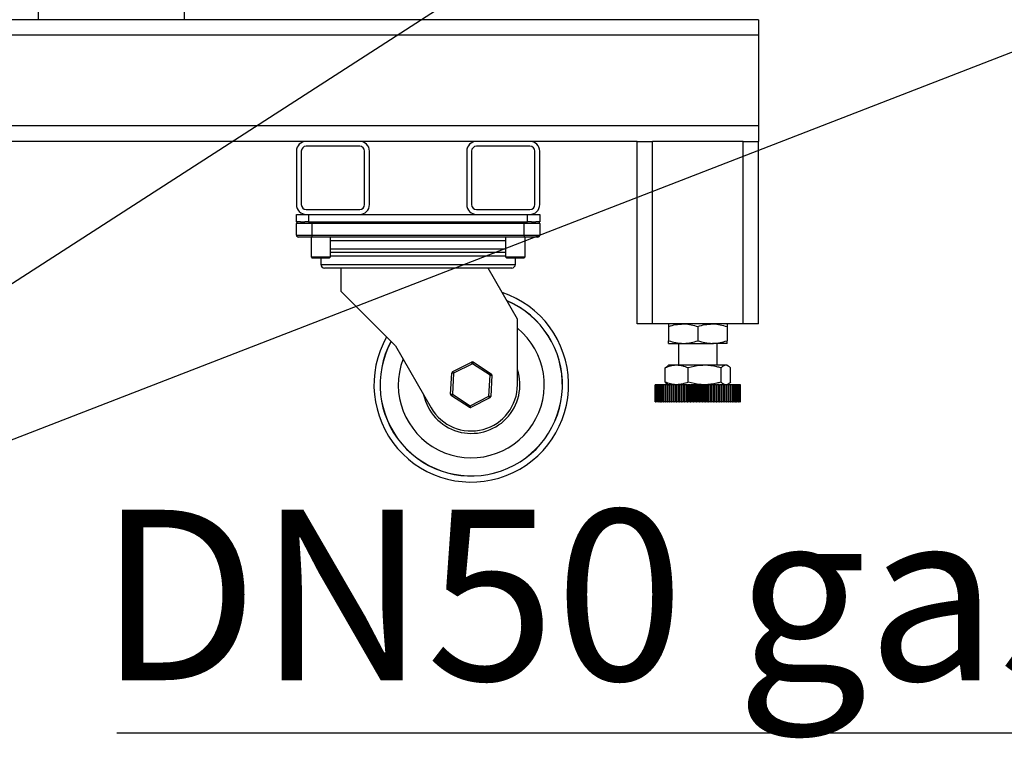
# Model space of a CAD drawing. Units: millimetres. Extents: x -2956 to -2422, y -5418 to -5016.
# Drawn here: x -2755 to -2735, y -5143 to -5128 of the extents above; entities that cross this region are included whole.
import ezdxf

# ---------------------------------------------------------------- set-up
doc = ezdxf.new("R2010")
doc.units = ezdxf.units.MM
doc.layers.add('BORDER', color=7, linetype='Continuous')
doc.styles.add('SLDTEXTSTYLE2', font='TXT', dxfattribs={"width": 0.75})
doc.dimstyles.new('SLDDIMSTYLE4', dxfattribs={"dimtxt": 0.18, "dimasz": 1.016, "dimexe": 0, "dimexo": 0.0625, "dimgap": 0, "dimtad": 0, "dimtih": 1, "dimtoh": 1, "dimdec": 0, "dimrnd": 1e-09, "dimzin": 0, "dimdsep": 46, "dimtxsty": 'Standard', "dimblk1": 'DOT', "dimblk2": 'DOT', "dimsah": 1, "dimcen": 0.09, "dimadec": 0, "dimazin": 0, "dimtfac": 1.016, "dimtdec": 0, "dimtofl": 0, "dimtmove": 0, "dimatfit": 3, "dimldrblk": 'DOT', "dimfxl": 1, "dimfrac": 2, "dimtolj": 1, "dimtzin": 0, "dimarcsym": 0})

# ---------------------------------------------------------------- blocks, each defined once
blk = doc.blocks.new('SW_NOTE_12')
at = {"layer": 'BORDER', "color": 0}
blk.add_line((-43.045, 0), (0, 0), dxfattribs=at)
at = {"layer": 'BORDER', "color": 0, "insert": (-43.422, 4.584), "char_height": 3.5, "attachment_point": 1, "style": 'SLDTEXTSTYLE2'}
blk.add_mtext('DN50 gas collector', dxfattribs=at)
blk = doc.blocks.new('_Dot')
at = {"color": 0, "linetype": 'ByBlock', "lineweight": -2}
blk.add_line((-0.5, 0), (-1, 0), dxfattribs=at)
at = {"color": 0, "linetype": 'ByBlock', "const_width": 0.5}
blk.add_lwpolyline([(-0.25, 0, 1), (0.25, 0, 1)], format="xyb", close=True, dxfattribs=at)

msp = doc.modelspace()

# ---------------------------------------------------------------- linework, layer by layer
at = {"color": 7, "linetype": 'Continuous', "lineweight": 25}
for p, q in [((-2754.81051, -5127.86825), (-2754.81051, -5127.36825)), ((-2751.81051, -5127.86825), (-2751.81051, -5127.66825)), ((-2740.01051, -5127.86825), (-2784.31051, -5127.86825)), ((-2740.01051, -5127.86825), (-2740.01051, -5128.18825)), ((-2740.01051, -5128.18825), (-2784.31051, -5128.18825)), ((-2740.01051, -5128.18825), (-2740.01051, -5130.04825)), ((-2740.01051, -5130.04825), (-2740.01051, -5130.36825)), ((-2749.31051, -5130.36825), (-2760.01051, -5130.36825)), ((-2748.21051, -5130.36825), (-2749.31051, -5130.36825)), ((-2745.81051, -5130.36825), (-2748.21051, -5130.36825)), ((-2744.71051, -5130.36825), (-2745.81051, -5130.36825)), ((-2742.51051, -5130.36825), (-2744.71051, -5130.36825)), ((-2742.51051, -5134.11825), (-2742.51051, -5130.36825)), ((-2742.51051, -5130.36825), (-2742.19051, -5130.36825)), ((-2742.19051, -5134.11825), (-2742.19051, -5130.36825)), ((-2740.33051, -5130.36825), (-2742.19051, -5130.36825)), ((-2740.33051, -5134.11825), (-2740.33051, -5130.36825)), ((-2740.33051, -5130.36825), (-2740.01051, -5130.36825)), ((-2740.01051, -5134.11825), (-2740.01051, -5130.36825)), ((-2749.51051, -5130.56825), (-2749.51051, -5131.66825)), ((-2749.41051, -5130.56825), (-2749.41051, -5131.66825)), ((-2748.21051, -5130.46825), (-2749.31051, -5130.46825)), ((-2748.11051, -5131.66825), (-2748.11051, -5130.56825)), ((-2748.01051, -5131.66825), (-2748.01051, -5130.56825)), ((-2746.01051, -5130.56825), (-2746.01051, -5131.66825)), ((-2745.91051, -5130.56825), (-2745.91051, -5131.66825)), ((-2744.71051, -5130.46825), (-2745.81051, -5130.46825)), ((-2744.61051, -5131.66825), (-2744.61051, -5130.56825)), ((-2744.51051, -5131.66825), (-2744.51051, -5130.56825)), ((-2749.31051, -5131.76825), (-2748.21051, -5131.76825)), ((-2745.81051, -5131.76825), (-2744.71051, -5131.76825)), ((-2749.51051, -5132.01825), (-2749.51051, -5131.86825)), ((-2749.51051, -5131.86825), (-2749.31051, -5131.86825)), ((-2749.42996, -5132.01825), (-2749.51051, -5132.01825)), ((-2749.42996, -5132.01825), (-2749.34105, -5132.01825)), ((-2749.26051, -5132.01825), (-2749.34105, -5132.01825)), ((-2749.31051, -5131.86825), (-2748.21051, -5131.86825)), ((-2749.26051, -5131.86825), (-2749.26051, -5132.01825)), ((-2749.26051, -5131.86825), (-2744.76051, -5131.86825)), ((-2749.26051, -5132.01825), (-2744.76051, -5132.01825)), ((-2749.19301, -5132.01825), (-2749.19301, -5132.05635)), ((-2745.81051, -5131.86825), (-2744.71051, -5131.86825)), ((-2744.82801, -5132.01825), (-2744.82801, -5132.05635)), ((-2744.76051, -5132.01825), (-2744.76051, -5131.86825)), ((-2744.67996, -5132.01825), (-2744.76051, -5132.01825)), ((-2744.71051, -5131.86825), (-2744.51051, -5131.86825)), ((-2744.67996, -5132.01825), (-2744.59105, -5132.01825)), ((-2744.51051, -5132.01825), (-2744.59105, -5132.01825)), ((-2744.51051, -5131.86825), (-2744.51051, -5132.01825)), ((-2749.19301, -5132.05635), (-2749.51051, -5132.05635)), ((-2749.51051, -5132.29765), (-2749.51051, -5132.05635)), ((-2744.82801, -5132.05635), (-2749.19301, -5132.05635)), ((-2749.19301, -5132.05635), (-2749.19301, -5132.29765)), ((-2744.82801, -5132.29765), (-2744.82801, -5132.05635)), ((-2744.51051, -5132.05635), (-2744.82801, -5132.05635)), ((-2744.51051, -5132.05635), (-2744.51051, -5132.29765)), ((-2749.51051, -5132.29765), (-2749.19301, -5132.29765)), ((-2749.19301, -5132.33575), (-2749.47241, -5132.33575)), ((-2749.21051, -5132.33575), (-2749.21051, -5132.74325)), ((-2749.19301, -5132.29765), (-2744.82801, -5132.29765)), ((-2749.19301, -5132.29765), (-2749.19301, -5132.33575)), ((-2744.82801, -5132.33575), (-2749.19301, -5132.33575)), ((-2748.81051, -5132.74325), (-2748.81051, -5132.33575)), ((-2745.21051, -5132.33575), (-2745.21051, -5132.74325)), ((-2744.82801, -5132.29765), (-2744.82801, -5132.33575)), ((-2744.82801, -5132.29765), (-2744.51051, -5132.29765)), ((-2744.54861, -5132.33575), (-2744.82801, -5132.33575)), ((-2744.81051, -5132.74325), (-2744.81051, -5132.33575)), ((-2749.21051, -5132.74325), (-2749.18551, -5132.76825)), ((-2749.21051, -5132.74325), (-2749.01051, -5132.74325)), ((-2749.01051, -5132.76825), (-2749.18551, -5132.76825)), ((-2749.01051, -5132.74325), (-2748.81051, -5132.74325)), ((-2749.01051, -5132.76825), (-2749.01051, -5132.89455)), ((-2748.83551, -5132.76825), (-2749.01051, -5132.76825)), ((-2748.83551, -5132.76825), (-2748.81051, -5132.74325)), ((-2745.21051, -5132.65325), (-2748.81051, -5132.65325)), ((-2745.21051, -5132.74325), (-2745.18551, -5132.76825)), ((-2745.21051, -5132.74325), (-2745.01051, -5132.74325)), ((-2745.01051, -5132.76825), (-2745.18551, -5132.76825)), ((-2745.01051, -5132.74325), (-2744.81051, -5132.74325)), ((-2745.01051, -5132.89455), (-2745.01051, -5132.76825)), ((-2744.83551, -5132.76825), (-2745.01051, -5132.76825)), ((-2744.83551, -5132.76825), (-2744.81051, -5132.74325)), ((-2745.08671, -5132.97075), (-2748.93431, -5132.97075)), ((-2748.59801, -5132.97075), (-2748.59801, -5133.447)), ((-2744.96737, -5134.01825), (-2745.57214, -5132.97075)), ((-2748.59801, -5133.447), (-2747.47547, -5134.56954)), ((-2744.96737, -5135.36825), (-2744.96737, -5134.01825)), ((-2742.19051, -5134.11825), (-2742.51051, -5134.11825)), ((-2740.33051, -5134.11825), (-2742.19051, -5134.11825)), ((-2741.86051, -5134.17184), (-2741.86051, -5134.46466)), ((-2741.26051, -5134.17184), (-2741.26051, -5134.46466)), ((-2740.66051, -5134.17184), (-2740.66051, -5134.46466)), ((-2740.01051, -5134.11825), (-2740.33051, -5134.11825)), ((-2747.47547, -5134.56954), (-2746.74009, -5135.84325)), ((-2741.86051, -5134.51825), (-2741.56051, -5134.51825)), ((-2741.66051, -5134.51825), (-2741.66051, -5134.96825)), ((-2741.56051, -5134.51825), (-2740.96051, -5134.51825)), ((-2740.66051, -5134.51825), (-2740.96051, -5134.51825)), ((-2740.86051, -5134.96825), (-2740.86051, -5134.51825)), ((-2746.29663, -5135.0981), (-2745.91108, -5134.90265)), ((-2745.89385, -5134.93664), (-2746.2794, -5135.13208)), ((-2745.89385, -5134.93664), (-2745.91108, -5134.90265)), ((-2745.89385, -5134.93664), (-2745.87304, -5134.90473)), ((-2745.53182, -5135.17281), (-2745.89385, -5134.93664)), ((-2745.87304, -5134.90473), (-2745.511, -5135.1409)), ((-2741.9343, -5135.02184), (-2741.88641, -5134.98331)), ((-2741.9343, -5135.31466), (-2741.9343, -5135.02184)), ((-2741.86051, -5134.96825), (-2741.88645, -5134.98323)), ((-2741.69603, -5134.96825), (-2741.86051, -5134.96825)), ((-2741.12087, -5134.96825), (-2741.69603, -5134.96825)), ((-2741.45777, -5135.31466), (-2741.45777, -5135.02184)), ((-2740.68534, -5134.96825), (-2741.12087, -5134.96825)), ((-2740.78397, -5135.31466), (-2740.78397, -5135.02184)), ((-2740.66051, -5134.96825), (-2740.68534, -5134.96825)), ((-2740.63456, -5134.98323), (-2740.66051, -5134.96825)), ((-2740.58671, -5135.31466), (-2740.58671, -5135.02184)), ((-2746.34096, -5135.56162), (-2746.31744, -5135.13001)), ((-2746.2794, -5135.13208), (-2746.31744, -5135.13001)), ((-2746.2794, -5135.13208), (-2746.30292, -5135.5637)), ((-2746.2794, -5135.13208), (-2746.29663, -5135.0981)), ((-2745.55534, -5135.60443), (-2745.53182, -5135.17281)), ((-2745.53182, -5135.17281), (-2745.511, -5135.1409)), ((-2745.53182, -5135.17281), (-2745.49378, -5135.17488)), ((-2745.49378, -5135.17488), (-2745.51729, -5135.6065)), ((-2742.13551, -5135.36825), (-2742.13551, -5135.71825)), ((-2742.13549, -5135.71825), (-2742.13549, -5135.36825)), ((-2742.13374, -5135.36825), (-2742.13549, -5135.36825)), ((-2742.13374, -5135.71825), (-2742.13374, -5135.36825)), ((-2742.13374, -5135.36825), (-2742.13297, -5135.36825)), ((-2742.13297, -5135.71825), (-2742.13297, -5135.36825)), ((-2742.12774, -5135.36825), (-2742.13297, -5135.36825)), ((-2742.12774, -5135.71825), (-2742.12774, -5135.36825)), ((-2742.12774, -5135.36825), (-2742.1262, -5135.36825)), ((-2742.1262, -5135.71825), (-2742.1262, -5135.36825)), ((-2742.11752, -5135.36825), (-2742.1262, -5135.36825)), ((-2742.11752, -5135.71825), (-2742.11752, -5135.36825)), ((-2742.11752, -5135.36825), (-2742.11522, -5135.36825)), ((-2742.11522, -5135.71825), (-2742.11522, -5135.36825)), ((-2742.10312, -5135.36825), (-2742.11522, -5135.36825)), ((-2742.10312, -5135.71825), (-2742.10312, -5135.36825)), ((-2742.10312, -5135.36825), (-2742.10007, -5135.36825)), ((-2742.10007, -5135.71825), (-2742.10007, -5135.36825)), ((-2742.08462, -5135.36825), (-2742.10007, -5135.36825)), ((-2742.08462, -5135.71825), (-2742.08462, -5135.36825)), ((-2742.08462, -5135.36825), (-2742.08083, -5135.36825)), ((-2742.08083, -5135.71825), (-2742.08083, -5135.36825)), ((-2742.0621, -5135.36825), (-2742.08083, -5135.36825)), ((-2742.0621, -5135.71825), (-2742.0621, -5135.36825)), ((-2742.0621, -5135.36825), (-2742.05759, -5135.36825)), ((-2742.05759, -5135.71825), (-2742.05759, -5135.36825)), ((-2742.03567, -5135.36825), (-2742.05759, -5135.36825)), ((-2742.03567, -5135.71825), (-2742.03567, -5135.36825)), ((-2742.03567, -5135.36825), (-2742.03047, -5135.36825)), ((-2742.03047, -5135.71825), (-2742.03047, -5135.36825)), ((-2742.00547, -5135.36825), (-2742.03047, -5135.36825)), ((-2742.00547, -5135.71825), (-2742.00547, -5135.36825)), ((-2742.00547, -5135.36825), (-2741.9996, -5135.36825)), ((-2741.9996, -5135.71825), (-2741.9996, -5135.36825)), ((-2741.97164, -5135.36825), (-2741.9996, -5135.36825)), ((-2741.97164, -5135.71825), (-2741.97164, -5135.36825)), ((-2741.97164, -5135.36825), (-2741.96513, -5135.36825)), ((-2741.96513, -5135.71825), (-2741.96513, -5135.36825)), ((-2741.93434, -5135.36825), (-2741.96513, -5135.36825)), ((-2741.93434, -5135.71825), (-2741.93434, -5135.36825)), ((-2741.93434, -5135.36825), (-2741.92722, -5135.36825)), ((-2741.9343, -5135.31466), (-2741.88641, -5135.3532)), ((-2741.92722, -5135.71825), (-2741.92722, -5135.36825)), ((-2741.89376, -5135.36825), (-2741.92722, -5135.36825)), ((-2741.89376, -5135.71825), (-2741.89376, -5135.36825)), ((-2741.89376, -5135.36825), (-2741.88607, -5135.36825)), ((-2741.88645, -5135.35327), (-2741.86051, -5135.36825)), ((-2741.88607, -5135.71825), (-2741.88607, -5135.36825)), ((-2741.85072, -5135.36825), (-2741.88607, -5135.36825)), ((-2741.85072, -5135.71825), (-2741.85072, -5135.36825)), ((-2741.8501, -5135.36825), (-2741.85072, -5135.36825)), ((-2741.8501, -5135.71825), (-2741.8501, -5135.36825)), ((-2741.8501, -5135.36825), (-2741.84187, -5135.36825)), ((-2741.84187, -5135.71825), (-2741.84187, -5135.36825)), ((-2741.80665, -5135.36825), (-2741.84187, -5135.36825)), ((-2741.80665, -5135.71825), (-2741.80665, -5135.36825)), ((-2741.80356, -5135.36825), (-2741.80665, -5135.36825)), ((-2741.80356, -5135.71825), (-2741.80356, -5135.36825)), ((-2741.80356, -5135.36825), (-2741.79483, -5135.36825)), ((-2741.79483, -5135.71825), (-2741.79483, -5135.36825)), ((-2741.75991, -5135.36825), (-2741.79483, -5135.36825)), ((-2741.75991, -5135.71825), (-2741.75991, -5135.36825)), ((-2741.75438, -5135.36825), (-2741.75991, -5135.36825)), ((-2741.75438, -5135.71825), (-2741.75438, -5135.36825)), ((-2741.75438, -5135.36825), (-2741.7452, -5135.36825)), ((-2741.7452, -5135.71825), (-2741.7452, -5135.36825)), ((-2741.71075, -5135.36825), (-2741.7452, -5135.36825)), ((-2741.71075, -5135.71825), (-2741.71075, -5135.36825)), ((-2741.70279, -5135.36825), (-2741.71075, -5135.36825)), ((-2741.70279, -5135.71825), (-2741.70279, -5135.36825)), ((-2741.70279, -5135.36825), (-2741.6932, -5135.36825)), ((-2741.6932, -5135.71825), (-2741.6932, -5135.36825)), ((-2741.65939, -5135.36825), (-2741.6932, -5135.36825)), ((-2741.65939, -5135.71825), (-2741.65939, -5135.36825)), ((-2741.64905, -5135.36825), (-2741.65939, -5135.36825)), ((-2741.64905, -5135.71825), (-2741.64905, -5135.36825)), ((-2741.64905, -5135.36825), (-2741.63909, -5135.36825)), ((-2741.63909, -5135.71825), (-2741.63909, -5135.36825)), ((-2741.60609, -5135.36825), (-2741.63909, -5135.36825)), ((-2741.60609, -5135.71825), (-2741.60609, -5135.36825)), ((-2741.59342, -5135.36825), (-2741.60609, -5135.36825)), ((-2741.59342, -5135.71825), (-2741.59342, -5135.36825)), ((-2741.59342, -5135.36825), (-2741.58314, -5135.36825)), ((-2741.58314, -5135.71825), (-2741.58314, -5135.36825)), ((-2741.5511, -5135.36825), (-2741.58314, -5135.36825)), ((-2741.5511, -5135.71825), (-2741.5511, -5135.36825)), ((-2741.53616, -5135.36825), (-2741.5511, -5135.36825)), ((-2741.53616, -5135.71825), (-2741.53616, -5135.36825)), ((-2741.53616, -5135.36825), (-2741.52562, -5135.36825)), ((-2741.52562, -5135.71825), (-2741.52562, -5135.36825)), ((-2741.4947, -5135.36825), (-2741.52562, -5135.36825)), ((-2741.4947, -5135.71825), (-2741.4947, -5135.36825)), ((-2741.47756, -5135.36825), (-2741.4947, -5135.36825)), ((-2741.47756, -5135.71825), (-2741.47756, -5135.36825)), ((-2741.47756, -5135.36825), (-2741.46681, -5135.36825)), ((-2741.46681, -5135.71825), (-2741.46681, -5135.36825)), ((-2741.43716, -5135.36825), (-2741.46681, -5135.36825)), ((-2741.43716, -5135.71825), (-2741.43716, -5135.36825)), ((-2741.4179, -5135.36825), (-2741.43716, -5135.36825)), ((-2741.4179, -5135.71825), (-2741.4179, -5135.36825)), ((-2741.4179, -5135.36825), (-2741.40699, -5135.36825)), ((-2741.40699, -5135.71825), (-2741.40699, -5135.36825)), ((-2741.37875, -5135.36825), (-2741.40699, -5135.36825)), ((-2741.37875, -5135.71825), (-2741.37875, -5135.36825)), ((-2741.35748, -5135.36825), (-2741.37875, -5135.36825)), ((-2741.35748, -5135.71825), (-2741.35748, -5135.36825)), ((-2741.35748, -5135.36825), (-2741.34646, -5135.36825)), ((-2741.34646, -5135.71825), (-2741.34646, -5135.36825)), ((-2741.31977, -5135.36825), (-2741.34646, -5135.36825)), ((-2741.31977, -5135.71825), (-2741.31977, -5135.36825)), ((-2741.29658, -5135.36825), (-2741.31977, -5135.36825)), ((-2741.29658, -5135.71825), (-2741.29658, -5135.36825)), ((-2741.29658, -5135.36825), (-2741.28551, -5135.36825)), ((-2741.28551, -5135.71825), (-2741.28551, -5135.36825)), ((-2741.26051, -5135.36825), (-2741.28551, -5135.36825)), ((-2741.26051, -5135.71825), (-2741.26051, -5135.36825)), ((-2741.23551, -5135.36825), (-2741.26051, -5135.36825)), ((-2741.23551, -5135.71825), (-2741.23551, -5135.36825)), ((-2741.23551, -5135.36825), (-2741.22443, -5135.36825)), ((-2741.22443, -5135.71825), (-2741.22443, -5135.36825)), ((-2741.20124, -5135.36825), (-2741.22443, -5135.36825)), ((-2741.20124, -5135.71825), (-2741.20124, -5135.36825)), ((-2741.17455, -5135.36825), (-2741.20124, -5135.36825)), ((-2741.17455, -5135.71825), (-2741.17455, -5135.36825)), ((-2741.17455, -5135.36825), (-2741.16354, -5135.36825)), ((-2741.16354, -5135.71825), (-2741.16354, -5135.36825)), ((-2741.14226, -5135.36825), (-2741.16354, -5135.36825)), ((-2741.14226, -5135.71825), (-2741.14226, -5135.36825)), ((-2741.11402, -5135.36825), (-2741.14226, -5135.36825)), ((-2741.11402, -5135.71825), (-2741.11402, -5135.36825)), ((-2741.11402, -5135.36825), (-2741.10311, -5135.36825)), ((-2741.10311, -5135.71825), (-2741.10311, -5135.36825)), ((-2741.08386, -5135.36825), (-2741.10311, -5135.36825)), ((-2741.08386, -5135.71825), (-2741.08386, -5135.36825)), ((-2741.0542, -5135.36825), (-2741.08386, -5135.36825)), ((-2741.0542, -5135.71825), (-2741.0542, -5135.36825)), ((-2741.0542, -5135.36825), (-2741.04345, -5135.36825)), ((-2741.04345, -5135.71825), (-2741.04345, -5135.36825)), ((-2741.02631, -5135.36825), (-2741.04345, -5135.36825)), ((-2741.02631, -5135.71825), (-2741.02631, -5135.36825)), ((-2740.99539, -5135.36825), (-2741.02631, -5135.36825)), ((-2740.99539, -5135.71825), (-2740.99539, -5135.36825)), ((-2740.99539, -5135.36825), (-2740.98485, -5135.36825)), ((-2740.98485, -5135.71825), (-2740.98485, -5135.36825)), ((-2740.96991, -5135.36825), (-2740.98485, -5135.36825)), ((-2740.96991, -5135.71825), (-2740.96991, -5135.36825)), ((-2740.93787, -5135.36825), (-2740.96991, -5135.36825)), ((-2740.93787, -5135.71825), (-2740.93787, -5135.36825)), ((-2740.93787, -5135.36825), (-2740.9276, -5135.36825)), ((-2740.9276, -5135.71825), (-2740.9276, -5135.36825)), ((-2740.91492, -5135.36825), (-2740.9276, -5135.36825)), ((-2740.91492, -5135.71825), (-2740.91492, -5135.36825)), ((-2740.88192, -5135.36825), (-2740.91492, -5135.36825)), ((-2740.88192, -5135.71825), (-2740.88192, -5135.36825)), ((-2740.88192, -5135.36825), (-2740.87196, -5135.36825)), ((-2740.87196, -5135.71825), (-2740.87196, -5135.36825)), ((-2740.86162, -5135.36825), (-2740.87196, -5135.36825)), ((-2740.86162, -5135.71825), (-2740.86162, -5135.36825)), ((-2740.82781, -5135.36825), (-2740.86162, -5135.36825)), ((-2740.82781, -5135.71825), (-2740.82781, -5135.36825)), ((-2740.82781, -5135.36825), (-2740.81822, -5135.36825)), ((-2740.81822, -5135.71825), (-2740.81822, -5135.36825)), ((-2740.81026, -5135.36825), (-2740.81822, -5135.36825)), ((-2740.81026, -5135.71825), (-2740.81026, -5135.36825)), ((-2740.77581, -5135.36825), (-2740.81026, -5135.36825)), ((-2740.77581, -5135.71825), (-2740.77581, -5135.36825)), ((-2740.77581, -5135.36825), (-2740.76663, -5135.36825)), ((-2740.76663, -5135.71825), (-2740.76663, -5135.36825)), ((-2740.7611, -5135.36825), (-2740.76663, -5135.36825)), ((-2740.7611, -5135.71825), (-2740.7611, -5135.36825)), ((-2740.72618, -5135.36825), (-2740.7611, -5135.36825)), ((-2740.72618, -5135.71825), (-2740.72618, -5135.36825)), ((-2740.72618, -5135.36825), (-2740.71745, -5135.36825)), ((-2740.71745, -5135.71825), (-2740.71745, -5135.36825)), ((-2740.71437, -5135.36825), (-2740.71745, -5135.36825)), ((-2740.71437, -5135.71825), (-2740.71437, -5135.36825)), ((-2740.67915, -5135.36825), (-2740.71437, -5135.36825)), ((-2740.67915, -5135.71825), (-2740.67915, -5135.36825)), ((-2740.67915, -5135.36825), (-2740.67091, -5135.36825)), ((-2740.67091, -5135.71825), (-2740.67091, -5135.36825)), ((-2740.67029, -5135.36825), (-2740.67091, -5135.36825)), ((-2740.67029, -5135.71825), (-2740.67029, -5135.36825)), ((-2740.63494, -5135.36825), (-2740.67029, -5135.36825)), ((-2740.66051, -5135.36825), (-2740.63456, -5135.35327)), ((-2740.63494, -5135.71825), (-2740.63494, -5135.36825)), ((-2740.63494, -5135.36825), (-2740.62725, -5135.36825)), ((-2740.62725, -5135.71825), (-2740.62725, -5135.36825)), ((-2740.59379, -5135.36825), (-2740.62725, -5135.36825)), ((-2740.59379, -5135.71825), (-2740.59379, -5135.36825)), ((-2740.59379, -5135.36825), (-2740.58667, -5135.36825)), ((-2740.58667, -5135.71825), (-2740.58667, -5135.36825)), ((-2740.55589, -5135.36825), (-2740.58667, -5135.36825)), ((-2740.55589, -5135.71825), (-2740.55589, -5135.36825)), ((-2740.55589, -5135.36825), (-2740.54937, -5135.36825)), ((-2740.54937, -5135.71825), (-2740.54937, -5135.36825)), ((-2740.52141, -5135.36825), (-2740.54937, -5135.36825)), ((-2740.52141, -5135.71825), (-2740.52141, -5135.36825)), ((-2740.52141, -5135.36825), (-2740.51554, -5135.36825)), ((-2740.51554, -5135.71825), (-2740.51554, -5135.36825)), ((-2740.49054, -5135.36825), (-2740.51554, -5135.36825)), ((-2740.49054, -5135.71825), (-2740.49054, -5135.36825)), ((-2740.49054, -5135.36825), (-2740.48534, -5135.36825)), ((-2740.48534, -5135.71825), (-2740.48534, -5135.36825)), ((-2740.46342, -5135.36825), (-2740.48534, -5135.36825)), ((-2740.46342, -5135.71825), (-2740.46342, -5135.36825)), ((-2740.46342, -5135.36825), (-2740.45892, -5135.36825)), ((-2740.45892, -5135.71825), (-2740.45892, -5135.36825)), ((-2740.44019, -5135.36825), (-2740.45892, -5135.36825)), ((-2740.44019, -5135.71825), (-2740.44019, -5135.36825)), ((-2740.44019, -5135.36825), (-2740.4364, -5135.36825)), ((-2740.4364, -5135.71825), (-2740.4364, -5135.36825)), ((-2740.42095, -5135.36825), (-2740.4364, -5135.36825)), ((-2740.42095, -5135.71825), (-2740.42095, -5135.36825)), ((-2740.42095, -5135.36825), (-2740.41789, -5135.36825)), ((-2740.41789, -5135.71825), (-2740.41789, -5135.36825)), ((-2740.4058, -5135.36825), (-2740.41789, -5135.36825)), ((-2740.4058, -5135.71825), (-2740.4058, -5135.36825)), ((-2740.4058, -5135.36825), (-2740.40349, -5135.36825)), ((-2740.40349, -5135.71825), (-2740.40349, -5135.36825)), ((-2740.39481, -5135.36825), (-2740.40349, -5135.36825)), ((-2740.39481, -5135.71825), (-2740.39481, -5135.36825)), ((-2740.39481, -5135.36825), (-2740.39327, -5135.36825)), ((-2740.39327, -5135.71825), (-2740.39327, -5135.36825)), ((-2740.38804, -5135.36825), (-2740.39327, -5135.36825)), ((-2740.38804, -5135.71825), (-2740.38804, -5135.36825)), ((-2740.38804, -5135.36825), (-2740.38727, -5135.36825)), ((-2740.38727, -5135.71825), (-2740.38727, -5135.36825)), ((-2740.38552, -5135.36825), (-2740.38727, -5135.36825)), ((-2740.38552, -5135.71825), (-2740.38552, -5135.36825)), ((-2740.38551, -5135.71825), (-2740.38551, -5135.36825)), ((-2746.34096, -5135.56162), (-2746.30292, -5135.5637)), ((-2746.32373, -5135.59561), (-2746.30292, -5135.5637)), ((-2745.9617, -5135.83178), (-2746.32373, -5135.59561)), ((-2746.30292, -5135.5637), (-2745.94088, -5135.79987)), ((-2745.94088, -5135.79987), (-2745.55534, -5135.60443)), ((-2745.53811, -5135.63841), (-2745.92366, -5135.83385)), ((-2745.51729, -5135.6065), (-2745.55534, -5135.60443)), ((-2745.53811, -5135.63841), (-2745.55534, -5135.60443)), ((-2745.9617, -5135.83178), (-2745.94088, -5135.79987)), ((-2745.92366, -5135.83385), (-2745.94088, -5135.79987)), ((-2742.13374, -5135.71825), (-2742.13549, -5135.71825)), ((-2742.13374, -5135.71825), (-2742.13297, -5135.71825)), ((-2742.12774, -5135.71825), (-2742.13297, -5135.71825)), ((-2742.12774, -5135.71825), (-2742.1262, -5135.71825)), ((-2742.11752, -5135.71825), (-2742.1262, -5135.71825)), ((-2742.11752, -5135.71825), (-2742.11522, -5135.71825)), ((-2742.10312, -5135.71825), (-2742.11522, -5135.71825)), ((-2742.10312, -5135.71825), (-2742.10007, -5135.71825)), ((-2742.08462, -5135.71825), (-2742.10007, -5135.71825)), ((-2742.08462, -5135.71825), (-2742.08083, -5135.71825)), ((-2742.0621, -5135.71825), (-2742.08083, -5135.71825)), ((-2742.0621, -5135.71825), (-2742.05759, -5135.71825)), ((-2742.03567, -5135.71825), (-2742.05759, -5135.71825)), ((-2742.03567, -5135.71825), (-2742.03047, -5135.71825)), ((-2742.00547, -5135.71825), (-2742.03047, -5135.71825)), ((-2742.00547, -5135.71825), (-2741.9996, -5135.71825)), ((-2741.97164, -5135.71825), (-2741.9996, -5135.71825)), ((-2741.97164, -5135.71825), (-2741.96513, -5135.71825)), ((-2741.93434, -5135.71825), (-2741.96513, -5135.71825)), ((-2741.93434, -5135.71825), (-2741.92722, -5135.71825)), ((-2741.89376, -5135.71825), (-2741.92722, -5135.71825)), ((-2741.89376, -5135.71825), (-2741.88607, -5135.71825)), ((-2741.85072, -5135.71825), (-2741.88607, -5135.71825)), ((-2741.8501, -5135.71825), (-2741.85072, -5135.71825)), ((-2741.8501, -5135.71825), (-2741.84187, -5135.71825)), ((-2741.80665, -5135.71825), (-2741.84187, -5135.71825)), ((-2741.80356, -5135.71825), (-2741.80665, -5135.71825)), ((-2741.80356, -5135.71825), (-2741.79483, -5135.71825)), ((-2741.75991, -5135.71825), (-2741.79483, -5135.71825)), ((-2741.75438, -5135.71825), (-2741.75991, -5135.71825)), ((-2741.75438, -5135.71825), (-2741.7452, -5135.71825)), ((-2741.71075, -5135.71825), (-2741.7452, -5135.71825)), ((-2741.70279, -5135.71825), (-2741.71075, -5135.71825)), ((-2741.70279, -5135.71825), (-2741.6932, -5135.71825)), ((-2741.65939, -5135.71825), (-2741.6932, -5135.71825)), ((-2741.64905, -5135.71825), (-2741.65939, -5135.71825)), ((-2741.64905, -5135.71825), (-2741.63909, -5135.71825)), ((-2741.60609, -5135.71825), (-2741.63909, -5135.71825)), ((-2741.59342, -5135.71825), (-2741.60609, -5135.71825)), ((-2741.59342, -5135.71825), (-2741.58314, -5135.71825)), ((-2741.5511, -5135.71825), (-2741.58314, -5135.71825)), ((-2741.53616, -5135.71825), (-2741.5511, -5135.71825)), ((-2741.53616, -5135.71825), (-2741.52562, -5135.71825)), ((-2741.4947, -5135.71825), (-2741.52562, -5135.71825)), ((-2741.47756, -5135.71825), (-2741.4947, -5135.71825)), ((-2741.47756, -5135.71825), (-2741.46681, -5135.71825)), ((-2741.43716, -5135.71825), (-2741.46681, -5135.71825)), ((-2741.4179, -5135.71825), (-2741.43716, -5135.71825)), ((-2741.4179, -5135.71825), (-2741.40699, -5135.71825)), ((-2741.37875, -5135.71825), (-2741.40699, -5135.71825)), ((-2741.35748, -5135.71825), (-2741.37875, -5135.71825)), ((-2741.35748, -5135.71825), (-2741.34646, -5135.71825)), ((-2741.31977, -5135.71825), (-2741.34646, -5135.71825)), ((-2741.29658, -5135.71825), (-2741.31977, -5135.71825)), ((-2741.29658, -5135.71825), (-2741.28551, -5135.71825)), ((-2741.26051, -5135.71825), (-2741.28551, -5135.71825)), ((-2741.23551, -5135.71825), (-2741.26051, -5135.71825)), ((-2741.23551, -5135.71825), (-2741.22443, -5135.71825)), ((-2741.20124, -5135.71825), (-2741.22443, -5135.71825)), ((-2741.17455, -5135.71825), (-2741.20124, -5135.71825)), ((-2741.17455, -5135.71825), (-2741.16354, -5135.71825)), ((-2741.14226, -5135.71825), (-2741.16354, -5135.71825)), ((-2741.11402, -5135.71825), (-2741.14226, -5135.71825)), ((-2741.11402, -5135.71825), (-2741.10311, -5135.71825)), ((-2741.08386, -5135.71825), (-2741.10311, -5135.71825)), ((-2741.0542, -5135.71825), (-2741.08386, -5135.71825)), ((-2741.0542, -5135.71825), (-2741.04345, -5135.71825)), ((-2741.02631, -5135.71825), (-2741.04345, -5135.71825)), ((-2740.99539, -5135.71825), (-2741.02631, -5135.71825)), ((-2740.99539, -5135.71825), (-2740.98485, -5135.71825)), ((-2740.96991, -5135.71825), (-2740.98485, -5135.71825)), ((-2740.93787, -5135.71825), (-2740.96991, -5135.71825)), ((-2740.93787, -5135.71825), (-2740.9276, -5135.71825)), ((-2740.91492, -5135.71825), (-2740.9276, -5135.71825)), ((-2740.88192, -5135.71825), (-2740.91492, -5135.71825)), ((-2740.88192, -5135.71825), (-2740.87196, -5135.71825)), ((-2740.86162, -5135.71825), (-2740.87196, -5135.71825)), ((-2740.82781, -5135.71825), (-2740.86162, -5135.71825)), ((-2740.82781, -5135.71825), (-2740.81822, -5135.71825)), ((-2740.81026, -5135.71825), (-2740.81822, -5135.71825)), ((-2740.77581, -5135.71825), (-2740.81026, -5135.71825)), ((-2740.77581, -5135.71825), (-2740.76663, -5135.71825)), ((-2740.7611, -5135.71825), (-2740.76663, -5135.71825)), ((-2740.72618, -5135.71825), (-2740.7611, -5135.71825)), ((-2740.72618, -5135.71825), (-2740.71745, -5135.71825)), ((-2740.71437, -5135.71825), (-2740.71745, -5135.71825)), ((-2740.67915, -5135.71825), (-2740.71437, -5135.71825)), ((-2740.67915, -5135.71825), (-2740.67091, -5135.71825)), ((-2740.67029, -5135.71825), (-2740.67091, -5135.71825)), ((-2740.63494, -5135.71825), (-2740.67029, -5135.71825)), ((-2740.63494, -5135.71825), (-2740.62725, -5135.71825)), ((-2740.59379, -5135.71825), (-2740.62725, -5135.71825)), ((-2740.59379, -5135.71825), (-2740.58667, -5135.71825)), ((-2740.55589, -5135.71825), (-2740.58667, -5135.71825)), ((-2740.55589, -5135.71825), (-2740.54937, -5135.71825)), ((-2740.52141, -5135.71825), (-2740.54937, -5135.71825)), ((-2740.52141, -5135.71825), (-2740.51554, -5135.71825)), ((-2740.49054, -5135.71825), (-2740.51554, -5135.71825)), ((-2740.49054, -5135.71825), (-2740.48534, -5135.71825)), ((-2740.46342, -5135.71825), (-2740.48534, -5135.71825)), ((-2740.46342, -5135.71825), (-2740.45892, -5135.71825)), ((-2740.44019, -5135.71825), (-2740.45892, -5135.71825)), ((-2740.44019, -5135.71825), (-2740.4364, -5135.71825)), ((-2740.42095, -5135.71825), (-2740.4364, -5135.71825)), ((-2740.42095, -5135.71825), (-2740.41789, -5135.71825)), ((-2740.4058, -5135.71825), (-2740.41789, -5135.71825)), ((-2740.4058, -5135.71825), (-2740.40349, -5135.71825)), ((-2740.39481, -5135.71825), (-2740.40349, -5135.71825)), ((-2740.39481, -5135.71825), (-2740.39327, -5135.71825)), ((-2740.38804, -5135.71825), (-2740.39327, -5135.71825)), ((-2740.38804, -5135.71825), (-2740.38727, -5135.71825)), ((-2740.38552, -5135.71825), (-2740.38727, -5135.71825))]:
    msp.add_line(p, q, dxfattribs=at)
at = {"color": 8, "linetype": 'Continuous', "lineweight": 25}
for p, q in [((-2740.01051, -5130.04825), (-2760.01051, -5130.04825)), ((-2745.21051, -5132.41195), (-2748.81051, -5132.41195)), ((-2748.81051, -5132.57705), (-2745.21051, -5132.57705)), ((-2745.21051, -5132.72945), (-2748.81051, -5132.72945)), ((-2749.01051, -5132.89455), (-2745.01051, -5132.89455))]:
    msp.add_line(p, q, dxfattribs=at)
at = {"color": 7, "linetype": 'Continuous', "lineweight": 25}
for centre, radius, start, end in [((-2749.31051, -5130.56825), 0.2, 90, 180), ((-2748.21051, -5130.56825), 0.2, 0, 90), ((-2745.81051, -5130.56825), 0.2, 90, 180), ((-2744.71051, -5130.56825), 0.2, 0, 90), ((-2749.31051, -5130.56825), 0.1, 90, 180), ((-2748.21051, -5130.56825), 0.1, 0, 90), ((-2745.81051, -5130.56825), 0.1, 90, 180), ((-2744.71051, -5130.56825), 0.1, 0, 90), ((-2749.31051, -5131.66825), 0.2, 180, 270), ((-2749.31051, -5131.66825), 0.1, 180, 270), ((-2748.21051, -5131.66825), 0.2, 270, 0), ((-2748.21051, -5131.66825), 0.1, 270, 0), ((-2745.81051, -5131.66825), 0.2, 180, 270), ((-2745.81051, -5131.66825), 0.1, 180, 270), ((-2744.71051, -5131.66825), 0.2, 270, 0), ((-2744.71051, -5131.66825), 0.1, 270, 0), ((-2749.47241, -5132.05635), 0.0381, 90, 180), ((-2744.54861, -5132.05635), 0.0381, 0, 90), ((-2749.47241, -5132.29765), 0.0381, 180, 270), ((-2744.54861, -5132.29765), 0.0381, 270, 0), ((-2748.93431, -5132.89455), 0.0762, 180, 270), ((-2745.08671, -5132.89455), 0.0762, 270, 0), ((-2745.91737, -5135.36825), 2, 150.574079, 71.508097), ((-2745.91737, -5135.36825), 1.875, 151.641534, 66.985651), ((-2745.91737, -5135.36825), 1.873, 151.659822, 66.904342), ((-2745.91737, -5135.36825), 1.5, 159.29648, 50.70352), ((-2745.91737, -5135.36825), 1, 191.805128, 18.194872), ((-2745.89385, -5134.93664), 0.0381, 56.881434, 116.881434), ((-2746.2794, -5135.13208), 0.0381, 116.881434, 176.881434), ((-2745.53182, -5135.17281), 0.0381, 356.881434, 56.881434), ((-2745.91737, -5135.36825), 0.95, 210, 0), ((-2746.30292, -5135.5637), 0.0381, 176.881434, 236.881434), ((-2745.55534, -5135.60443), 0.0381, 296.881434, 356.881434), ((-2745.94088, -5135.79987), 0.0381, 236.881434, 296.881434)]:
    msp.add_arc(centre, radius, start, end, dxfattribs=at)
for points, knots in [([(-2741.86051, -5134.17184), (-2741.81178, -5134.15686), (-2741.71345, -5134.12663), (-2741.61179, -5134.12106), (-2741.56051, -5134.11825)], [0, 0, 0, 0, 0.49545796, 1, 1, 1, 1]), ([(-2741.86051, -5134.11825), (-2741.86051, -5134.11905), (-2741.86051, -5134.12201), (-2741.86051, -5134.15079), (-2741.86051, -5134.17184)], [0, 0, 0, 0, 0.26863361, 1, 1, 1, 1]), ([(-2741.56051, -5134.11825), (-2741.55339, -5134.11832), (-2741.49954, -5134.1188), (-2741.39801, -5134.13051), (-2741.30662, -5134.15798), (-2741.26051, -5134.17184)], [0, 0, 0, 0, 0.07009856, 0.53078884, 1, 1, 1, 1]), ([(-2741.26051, -5134.17184), (-2741.21178, -5134.15686), (-2741.11345, -5134.12663), (-2741.01179, -5134.12106), (-2740.96051, -5134.11825)], [0, 0, 0, 0, 0.49545796, 1, 1, 1, 1]), ([(-2740.96051, -5134.11825), (-2740.95339, -5134.11832), (-2740.89954, -5134.1188), (-2740.79801, -5134.13051), (-2740.70662, -5134.15798), (-2740.66051, -5134.17184)], [0, 0, 0, 0, 0.07009856, 0.53078884, 1, 1, 1, 1]), ([(-2740.66051, -5134.11825), (-2740.66051, -5134.11905), (-2740.66051, -5134.12201), (-2740.66051, -5134.15079), (-2740.66051, -5134.17184)], [0, 0, 0, 0, 0.268633605, 1, 1, 1, 1]), ([(-2741.86051, -5134.46466), (-2741.81178, -5134.47964), (-2741.71345, -5134.50987), (-2741.61179, -5134.51544), (-2741.56051, -5134.51825)], [0, 0, 0, 0, 0.495457963, 1, 1, 1, 1]), ([(-2741.86051, -5134.51825), (-2741.86051, -5134.51746), (-2741.86051, -5134.5145), (-2741.86051, -5134.48571), (-2741.86051, -5134.46466)], [0, 0, 0, 0, 0.268633605, 1, 1, 1, 1]), ([(-2741.56051, -5134.51825), (-2741.55339, -5134.51819), (-2741.49954, -5134.5177), (-2741.39801, -5134.506), (-2741.30662, -5134.47853), (-2741.26051, -5134.46466)], [0, 0, 0, 0, 0.07009856, 0.530788835, 1, 1, 1, 1]), ([(-2741.26051, -5134.46466), (-2741.21178, -5134.47964), (-2741.11345, -5134.50987), (-2741.01179, -5134.51544), (-2740.96051, -5134.51825)], [0, 0, 0, 0, 0.49545796, 1, 1, 1, 1]), ([(-2740.96051, -5134.51825), (-2740.95339, -5134.51819), (-2740.89954, -5134.5177), (-2740.79801, -5134.506), (-2740.70662, -5134.47853), (-2740.66051, -5134.46466)], [0, 0, 0, 0, 0.07009856, 0.53078884, 1, 1, 1, 1]), ([(-2740.66051, -5134.51825), (-2740.66051, -5134.51746), (-2740.66051, -5134.5145), (-2740.66051, -5134.48571), (-2740.66051, -5134.46466)], [0, 0, 0, 0, 0.268633605, 1, 1, 1, 1]), ([(-2741.69603, -5134.96825), (-2741.70168, -5134.96832), (-2741.74445, -5134.9688), (-2741.82509, -5134.98051), (-2741.89768, -5135.00798), (-2741.9343, -5135.02184)], [0, 0, 0, 0, 0.07009856, 0.53078884, 1, 1, 1, 1]), ([(-2741.45777, -5135.02184), (-2741.49646, -5135.00686), (-2741.57456, -5134.97663), (-2741.6553, -5134.97106), (-2741.69603, -5134.96825)], [0, 0, 0, 0, 0.49545796, 1, 1, 1, 1]), ([(-2741.12087, -5134.96825), (-2741.1515, -5134.96905), (-2741.26554, -5134.97201), (-2741.37656, -5135.00079), (-2741.45777, -5135.02184)], [0, 0, 0, 0, 0.26863361, 1, 1, 1, 1]), ([(-2740.78397, -5135.02184), (-2740.81225, -5135.01375), (-2740.92207, -5134.98234), (-2741.03616, -5134.97426), (-2741.12087, -5134.96825)], [0, 0, 0, 0, 0.257551345, 1, 1, 1, 1]), ([(-2740.68534, -5134.96825), (-2740.68768, -5134.96832), (-2740.70538, -5134.9688), (-2740.73876, -5134.98051), (-2740.76881, -5135.00798), (-2740.78397, -5135.02184)], [0, 0, 0, 0, 0.07009856, 0.53078884, 1, 1, 1, 1]), ([(-2740.58671, -5135.02184), (-2740.60273, -5135.00686), (-2740.63506, -5134.97663), (-2740.66848, -5134.97106), (-2740.68534, -5134.96825)], [0, 0, 0, 0, 0.49545796, 1, 1, 1, 1]), ([(-2741.69603, -5135.36825), (-2741.70168, -5135.36819), (-2741.74445, -5135.3677), (-2741.82509, -5135.356), (-2741.89768, -5135.32853), (-2741.9343, -5135.31466)], [0, 0, 0, 0, 0.07009856, 0.53078884, 1, 1, 1, 1]), ([(-2741.45777, -5135.31466), (-2741.49646, -5135.32964), (-2741.57456, -5135.35987), (-2741.6553, -5135.36544), (-2741.69603, -5135.36825)], [0, 0, 0, 0, 0.49545796, 1, 1, 1, 1]), ([(-2741.12087, -5135.36825), (-2741.1515, -5135.36746), (-2741.26554, -5135.3645), (-2741.37656, -5135.33571), (-2741.45777, -5135.31466)], [0, 0, 0, 0, 0.26863361, 1, 1, 1, 1]), ([(-2740.78397, -5135.31466), (-2740.81225, -5135.32275), (-2740.92207, -5135.35416), (-2741.03616, -5135.36225), (-2741.12087, -5135.36825)], [0, 0, 0, 0, 0.257551345, 1, 1, 1, 1]), ([(-2740.68534, -5135.36825), (-2740.68768, -5135.36819), (-2740.70538, -5135.3677), (-2740.73876, -5135.356), (-2740.76881, -5135.32853), (-2740.78397, -5135.31466)], [0, 0, 0, 0, 0.07009856, 0.53078884, 1, 1, 1, 1]), ([(-2740.58671, -5135.31466), (-2740.60273, -5135.32964), (-2740.63506, -5135.35987), (-2740.66848, -5135.36544), (-2740.68534, -5135.36825)], [0, 0, 0, 0, 0.49545796, 1, 1, 1, 1])]:
    msp.add_open_spline(points, degree=3, knots=knots, dxfattribs=at)

# ---------------------------------------------------------------- block references
at = {"layer": 'BORDER'}
msp.add_blockref('SW_NOTE_12', (-2710.15978, -5142.52212), dxfattribs=at)

# ---------------------------------------------------------------- leaders
for points in [[(-2726.18786, -5114.49364), (-2767.84617, -5141.33905)], [(-2726.19332, -5125.20276), (-2767.84617, -5141.33905)]]:
    msp.add_leader(points, dimstyle='SLDDIMSTYLE4', dxfattribs=at)

doc.saveas('drawing.dxf')
